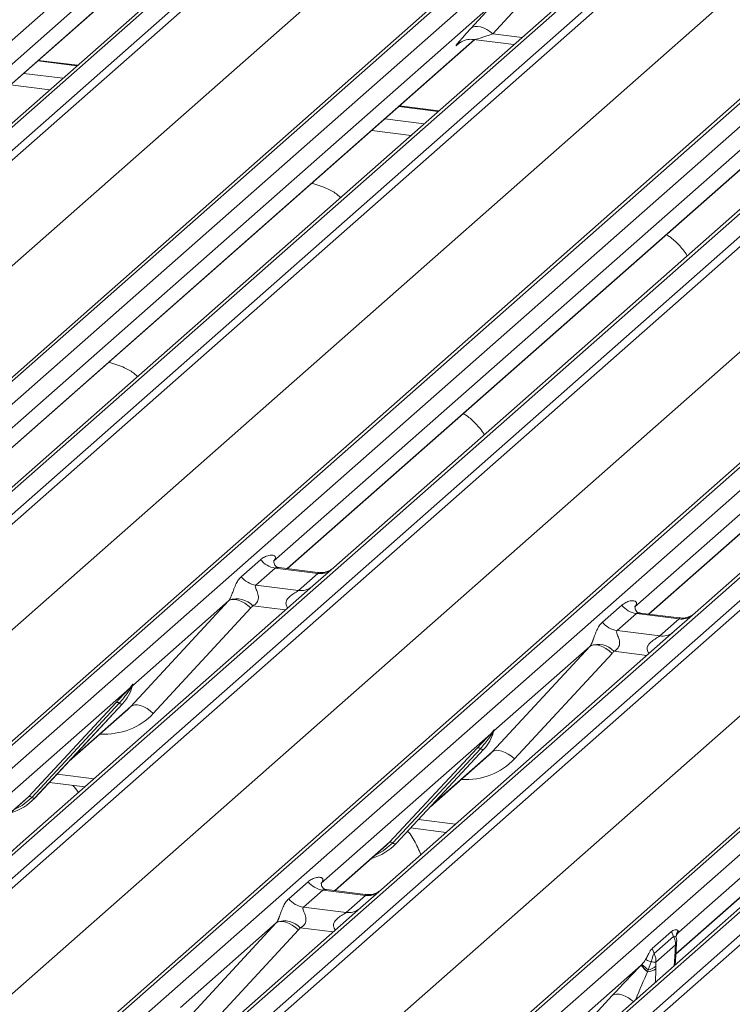
# Model space of a CAD drawing. Units: millimetres. Extents: x 5 to 415, y 5 to 292.
# Drawn here: x 290 to 296, y 127 to 135 of the extents above; entities that cross this region are included whole.
import ezdxf

# ---------------------------------------------------------------- set-up
doc = ezdxf.new("R2010")
doc.units = ezdxf.units.MM
doc.layers.add('SLD-0', color=179, linetype='Continuous')

msp = doc.modelspace()

# ---------------------------------------------------------------- linework, layer by layer
at = {"layer": 'SLD-0', "color": 179, "linetype": 'Continuous', "lineweight": 18}
for p, q in [((277.76931, 123.62609), (294.65723, 138.51984)), ((295.31892, 138.43648), (278.43099, 123.54273)), ((278.60693, 123.52056), (295.49485, 138.41431)), ((295.54777, 138.38555), (278.65984, 123.4918)), ((280.30929, 123.28399), (297.19721, 138.17774)), ((297.25013, 138.19317), (280.3622, 123.29942)), ((280.53813, 123.27725), (297.42606, 138.171)), ((298.08775, 138.08764), (281.19982, 123.19389)), ((281.37575, 123.17172), (298.26368, 138.06547)), ((298.31659, 138.03671), (281.42867, 123.14296)), ((279.07675, 123.05033), (295.93366, 137.91673)), ((283.07811, 122.93515), (299.96604, 137.8289)), ((300.01895, 137.84433), (283.13103, 122.95058)), ((283.30696, 122.92841), (300.19489, 137.82216)), ((300.85657, 137.7388), (283.96865, 122.84505)), ((284.14458, 122.82288), (301.03251, 137.71663)), ((301.08542, 137.68788), (284.19749, 122.79412)), ((281.84558, 122.7015), (298.70249, 137.56789)), ((285.84694, 122.58631), (302.73487, 137.48006)), ((302.78778, 137.49549), (285.89985, 122.60174)), ((286.07579, 122.57957), (302.96371, 137.47332)), ((303.6254, 137.38996), (286.73747, 122.49621)), ((286.91341, 122.47404), (303.80133, 137.36779)), ((303.85425, 137.33904), (286.96632, 122.44528)), ((284.61441, 122.35266), (301.47131, 137.21905)), ((288.61577, 122.23747), (305.50369, 137.13123)), ((305.55661, 137.14665), (288.66868, 122.2529)), ((288.84461, 122.23073), (305.73254, 137.12448)), ((306.11681, 137.05398), (289.22888, 122.16023)), ((306.16973, 137.0694), (289.2818, 122.17565)), ((289.45773, 122.15349), (306.34566, 137.04724)), ((306.39857, 137.01848), (289.51065, 122.12473)), ((287.38323, 122.00382), (304.24014, 136.87021)), ((291.61727, 135.20317), (286.97566, 131.10965)), ((290.97291, 135.08889), (286.51389, 131.1564)), ((294.3861, 134.85433), (289.74448, 130.76081)), ((286.62073, 131.09996), (290.82392, 134.80683)), ((293.74174, 134.74005), (289.28272, 130.80756)), ((293.56181, 134.54425), (293.73827, 134.73628)), ((293.90894, 134.69526), (293.73248, 134.50324)), ((293.57602, 134.55352), (293.56181, 134.54425)), ((293.59367, 134.55866), (293.57602, 134.55352)), ((293.61414, 134.5595), (293.59367, 134.55866)), ((293.63674, 134.55601), (293.61414, 134.5595)), ((293.66071, 134.54831), (293.63674, 134.55601)), ((293.68521, 134.53666), (293.66071, 134.54831)), ((293.70941, 134.52147), (293.68521, 134.53666)), ((289.38955, 130.75112), (293.59275, 134.45799)), ((297.15492, 134.50549), (292.51331, 130.41197)), ((293.5845, 134.45903), (293.89369, 134.42007)), ((293.73248, 134.50324), (293.70941, 134.52147)), ((296.51056, 134.39121), (292.05154, 130.45872)), ((293.47066, 134.4273), (293.47948, 134.43589)), ((290.54904, 134.26108), (290.2481, 134.299)), ((299.92375, 134.15665), (295.28214, 130.06314)), ((292.15838, 130.40228), (296.36157, 134.10915)), ((299.27939, 134.04237), (294.82037, 130.10988)), ((293.31787, 133.91224), (293.01692, 133.95016)), ((294.92721, 130.05344), (299.1304, 133.76031)), ((291.80333, 130.34014), (291.9515, 130.47082)), ((292.05653, 130.46462), (292.052, 130.45982)), ((292.06305, 130.40648), (291.91488, 130.2758)), ((292.39007, 130.36528), (292.06305, 130.40648)), ((292.39077, 130.373), (292.09187, 130.41066)), ((292.51331, 130.41197), (292.3527, 130.27033)), ((292.2419, 130.2346), (292.39007, 130.36528)), ((292.3527, 130.27033), (290.10915, 128.2917)), ((291.91488, 130.2758), (292.2419, 130.2346)), ((290.95754, 129.34568), (291.70638, 130.15432)), ((291.70638, 130.15432), (290.97151, 129.50622)), ((291.70638, 130.15432), (291.72002, 130.16258)), ((291.72002, 130.16258), (291.73738, 130.16643)), ((291.73738, 130.16643), (291.75782, 130.16575)), ((291.75782, 130.16575), (291.78058, 130.16053)), ((291.78058, 130.16053), (291.80483, 130.15099)), ((291.87752, 130.10062), (291.12868, 129.29198)), ((291.80483, 130.15099), (291.82968, 130.13748)), ((291.82968, 130.13748), (291.85421, 130.12048)), ((291.85421, 130.12048), (291.87752, 130.10062)), ((294.57215, 129.9913), (294.72032, 130.12198)), ((294.82535, 130.11579), (294.82083, 130.11099)), ((294.83188, 130.05764), (294.68371, 129.92696)), ((295.1589, 130.01644), (294.83188, 130.05764)), ((295.1596, 130.02416), (294.86067, 130.06182)), ((295.01073, 129.88576), (295.1589, 130.01644)), ((295.28214, 130.06314), (295.12153, 129.92149)), ((294.68371, 129.92696), (295.01073, 129.88576)), ((295.12153, 129.92149), (292.87797, 127.94286)), ((293.72637, 128.99684), (294.47521, 129.80548)), ((294.47521, 129.80548), (293.74033, 129.15738)), ((294.47521, 129.80548), (294.48885, 129.81374)), ((294.48885, 129.81374), (294.5062, 129.8176)), ((294.5062, 129.8176), (294.52664, 129.81691)), ((294.52664, 129.81691), (294.54941, 129.8117)), ((294.54941, 129.8117), (294.57366, 129.80215)), ((294.57366, 129.80215), (294.59851, 129.78864)), ((294.59851, 129.78864), (294.62304, 129.77164)), ((294.64635, 129.75178), (293.89751, 128.94314)), ((294.62304, 129.77164), (294.64635, 129.75178)), ((290.94794, 129.48543), (289.64738, 128.33845)), ((290.94794, 129.48543), (290.96262, 129.50274)), ((290.96418, 129.499), (290.95246, 129.47939)), ((290.96627, 129.49475), (290.97014, 129.50426)), ((290.96818, 129.50123), (290.97156, 129.5135)), ((290.97454, 129.51325), (290.97151, 129.50622)), ((290.1718, 128.65272), (290.84376, 129.3752)), ((290.86858, 129.37052), (290.19662, 128.64804)), ((290.22144, 128.64337), (290.8934, 129.36584)), ((290.22194, 128.64386), (290.8939, 129.36633)), ((290.8939, 129.36633), (290.8934, 129.36584)), ((290.95754, 129.34568), (290.97118, 129.35394)), ((290.97118, 129.35394), (290.98854, 129.35779)), ((290.98854, 129.35779), (291.00898, 129.35711)), ((291.00898, 129.35711), (291.03174, 129.35189)), ((291.03174, 129.35189), (291.05599, 129.34235)), ((291.05599, 129.34235), (291.08084, 129.32884)), ((291.08084, 129.32884), (291.10537, 129.31184)), ((290.48401, 128.92562), (290.93184, 129.32058)), ((291.10537, 129.31184), (291.12868, 129.29198)), ((293.71676, 129.1366), (292.41621, 127.98961)), ((293.71676, 129.1366), (293.73145, 129.1539)), ((293.73301, 129.15016), (293.72129, 129.13055)), ((293.7351, 129.14591), (293.73897, 129.15542)), ((293.73701, 129.15239), (293.74039, 129.16466)), ((293.74337, 129.16441), (293.74033, 129.15738)), ((292.94063, 128.30388), (293.61258, 129.02636)), ((293.6374, 129.02168), (292.96545, 128.2992)), ((292.99027, 128.29453), (293.66222, 129.017)), ((292.99077, 128.29502), (293.66272, 129.01749)), ((293.25283, 128.57678), (293.70067, 128.97174)), ((293.66272, 129.01749), (293.66222, 129.017)), ((293.72637, 128.99684), (293.74001, 129.0051)), ((293.74001, 129.0051), (293.75737, 129.00896)), ((293.75737, 129.00896), (293.7778, 129.00827)), ((293.7778, 129.00827), (293.80057, 129.00305)), ((293.80057, 129.00305), (293.82482, 128.99351)), ((293.82482, 128.99351), (293.84967, 128.98)), ((293.84967, 128.98), (293.8742, 128.963)), ((293.8742, 128.963), (293.89751, 128.94314)), ((290.33228, 128.76249), (290.60414, 128.72824)), ((296.48559, 128.78776), (295.15614, 127.61529)), ((290.14534, 128.62695), (290.1718, 128.65272)), ((290.22194, 128.64386), (290.22144, 128.64337)), ((289.75422, 128.28201), (290.14534, 128.62695)), ((293.10111, 128.41365), (293.37296, 128.3794)), ((290.10915, 128.2917), (289.94854, 128.15006)), ((292.52304, 127.93317), (292.91417, 128.27811)), ((292.91417, 128.27811), (292.94063, 128.30388)), ((292.99077, 128.29502), (292.99027, 128.29453)), ((292.16799, 127.87103), (292.31616, 128.00171)), ((292.42119, 127.99551), (292.41666, 127.99071)), ((292.42772, 127.93737), (292.27954, 127.80669)), ((292.75474, 127.89617), (292.42772, 127.93737)), ((292.75544, 127.90389), (292.45651, 127.94155)), ((292.60657, 127.76549), (292.75474, 127.89617)), ((292.87797, 127.94286), (292.71737, 127.80122)), ((295.13381, 127.44493), (295.68299, 127.92927)), ((292.71737, 127.80122), (290.47381, 125.82259)), ((292.27954, 127.80669), (292.60657, 127.76549)), ((291.3222, 126.87656), (292.07104, 127.6852)), ((292.07104, 127.6852), (291.33617, 127.03711)), ((292.08468, 127.69347), (292.07104, 127.6852)), ((292.10204, 127.69732), (292.08468, 127.69347)), ((292.12248, 127.69663), (292.10204, 127.69732)), ((292.14524, 127.69142), (292.12248, 127.69663)), ((292.1695, 127.68188), (292.14524, 127.69142)), ((292.19434, 127.66836), (292.1695, 127.68188)), ((292.21887, 127.65137), (292.19434, 127.66836)), ((292.24218, 127.63151), (291.49335, 126.82287)), ((292.24218, 127.63151), (292.21887, 127.65137)), ((294.95319, 127.48872), (295.10184, 127.61982)), ((295.10184, 127.61982), (295.11686, 127.581)), ((295.13801, 127.58733), (295.13801, 127.58704)), ((295.15621, 127.61593), (295.14722, 127.60544)), ((295.14744, 127.60556), (295.14986, 127.60864)), ((295.15257, 127.62542), (295.15621, 127.61593)), ((295.15614, 127.61529), (295.15576, 127.61485)), ((295.15621, 127.61593), (295.15614, 127.61529)), ((295.11686, 127.581), (294.9682, 127.4499)), ((295.13249, 127.51761), (294.98211, 127.38498)), ((295.13026, 127.48674), (295.13249, 127.51761)), ((294.95319, 127.48872), (294.9682, 127.4499)), ((295.12798, 127.36274), (295.136, 127.47588)), ((295.1284, 127.46432), (295.13026, 127.48674)), ((295.136, 127.47585), (295.13763, 127.49542)), ((294.86877, 127.36185), (294.105, 126.68827)), ((294.86802, 127.36109), (294.86877, 127.36185)), ((294.86877, 127.36185), (294.87323, 127.36637)), ((294.94594, 127.38732), (294.92194, 127.32594)), ((294.98211, 127.38498), (294.98117, 127.35525)), ((294.91787, 127.31063), (294.91752, 127.30938)), ((294.92194, 127.32594), (294.91787, 127.31063)), ((294.98117, 127.35525), (294.98076, 127.33411)), ((294.09103, 126.52773), (294.64733, 127.12845))]:
    msp.add_line(p, q, dxfattribs=at)
at = {"layer": 'SLD-0', "color": 8, "linetype": 'Continuous', "lineweight": 18}
for p, q in [((286.61831, 131.10026), (290.8215, 134.80713)), ((289.38714, 130.75142), (293.59033, 134.45829)), ((293.73248, 134.50324), (293.95606, 134.47507)), ((293.47463, 134.4308), (293.47066, 134.4273)), ((290.54388, 134.25653), (290.24293, 134.29444)), ((290.13548, 134.19968), (290.43643, 134.16177)), ((290.33594, 134.07315), (290.035, 134.11106)), ((292.15596, 130.40259), (296.35916, 134.10945)), ((293.3127, 133.90769), (293.01176, 133.9456)), ((292.90431, 133.85085), (293.20526, 133.81293)), ((293.10477, 133.72431), (292.80382, 133.76222)), ((294.92479, 130.05375), (299.12798, 133.76061)), ((292.14291, 130.08531), (291.89102, 130.11705)), ((294.91174, 129.73647), (294.65984, 129.76821)), ((290.49661, 128.93917), (290.95754, 129.34568)), ((293.26543, 128.59033), (293.72637, 128.99684)), ((290.3925, 128.82723), (290.67589, 128.79153)), ((289.7518, 128.28231), (290.1718, 128.65272)), ((290.19662, 128.64804), (290.12306, 128.58633)), ((290.12306, 128.58633), (290.06323, 128.55453)), ((293.16132, 128.47839), (293.44472, 128.44269)), ((292.52063, 127.93347), (292.94063, 128.30388)), ((292.96545, 128.2992), (292.89189, 128.2375)), ((292.89189, 128.2375), (292.83205, 128.20569)), ((295.13399, 127.44753), (295.70946, 127.95504)), ((292.50757, 127.6162), (292.25568, 127.64794)), ((295.15576, 127.61485), (295.14892, 127.60756)), ((295.15614, 127.61529), (295.14958, 127.60832)), ((295.11697, 127.5811), (295.11686, 127.581)), ((295.11743, 127.58147), (295.11697, 127.5811)), ((295.11927, 127.58272), (295.11743, 127.58147)), ((295.12594, 127.58413), (295.11927, 127.58272)), ((295.13349, 127.57944), (295.12594, 127.58413)), ((295.13837, 127.56731), (295.13349, 127.57944)), ((295.12075, 127.35636), (295.1284, 127.46432)), ((294.98076, 127.33411), (294.9773, 127.22986)), ((294.66097, 127.13671), (294.64733, 127.12845)), ((294.67832, 127.14056), (294.66097, 127.13671)), ((294.69876, 127.13987), (294.67832, 127.14056)), ((294.72153, 127.13466), (294.69876, 127.13987)), ((294.74578, 127.12512), (294.72153, 127.13466)), ((294.77063, 127.11161), (294.74578, 127.12512)), ((294.79516, 127.09461), (294.77063, 127.11161)), ((294.81006, 127.08237), (294.79516, 127.09461))]:
    msp.add_line(p, q, dxfattribs=at)
at = {"layer": 'SLD-0', "color": 179, "linetype": 'Continuous', "lineweight": 18}
for centre, radius, start, end in [((292.08707, 130.577), 0.1722, 218.068909, 261.983803), ((291.9389, 130.44632), 0.1722, 218.068909, 261.983803), ((291.76966, 130.00615), 0.16439, 42.423523, 111.043556), ((294.85589, 130.22816), 0.1722, 218.068909, 261.983803), ((294.70772, 130.09748), 0.1722, 218.068909, 261.983803), ((294.53849, 129.65731), 0.16439, 42.423523, 111.043556), ((290.65519, 129.58578), 0.32421, 317.282894, 344.881837), ((290.9673, 129.49522), 0.02169, 206.804254, 226.848293), ((290.97014, 129.50368), 0.00758, 187.155317, 218.16859), ((290.96034, 129.51062), 0.01224, 288.291039, 309.842768), ((290.96425, 129.50591), 0.00612, 309.974842, 344.294173), ((290.99574, 129.49732), 0.02652, 143.063234, 164.825492), ((290.99775, 129.50631), 0.02715, 158.663867, 164.636612), ((290.85263, 129.35408), 0.02291, 45.876788, 112.782098), ((290.88452, 129.38697), 0.02291, 225.876788, 292.782098), ((293.42402, 129.23694), 0.32421, 317.282894, 344.881837), ((293.73613, 129.14638), 0.02169, 206.804254, 226.848293), ((293.73897, 129.15485), 0.00758, 187.155317, 218.16859), ((293.72917, 129.16178), 0.01224, 288.291039, 309.842768), ((293.73308, 129.15707), 0.00612, 309.974842, 344.294173), ((293.76456, 129.14848), 0.02652, 143.063234, 164.825492), ((293.76657, 129.15747), 0.02715, 158.663867, 164.636612), ((293.62145, 129.00524), 0.02291, 45.876788, 112.782098), ((293.65335, 129.03813), 0.02291, 225.876788, 292.782098), ((289.92057, 128.9249), 0.41205, 285.983139, 316.901652), ((290.18067, 128.6316), 0.02291, 45.876788, 112.782098), ((290.21257, 128.66449), 0.02291, 225.876788, 292.782098), ((292.68939, 128.57606), 0.41205, 285.983139, 316.901652), ((292.9495, 128.28276), 0.02291, 45.876788, 112.782098), ((292.9814, 128.31565), 0.02291, 225.876788, 292.782098), ((292.45173, 128.10789), 0.1722, 218.068909, 261.983803), ((292.30356, 127.97721), 0.1722, 218.068909, 261.983803), ((292.13433, 127.53704), 0.16439, 42.423523, 111.043556), ((295.43908, 127.85823), 0.75714, 221.041561, 226.460465), ((295.4474, 127.86749), 0.76843, 221.14894, 226.44126), ((294.41186, 126.761), 0.76114, 47.920846, 52.687348), ((294.90843, 127.42582), 0.1168, 274.464279, 308.259507), ((294.90552, 127.43361), 0.10892, 278.673015, 313.9959)]:
    msp.add_arc(centre, radius, start, end, dxfattribs=at)
at = {"layer": 'SLD-0', "color": 8, "linetype": 'Continuous', "lineweight": 18}
for centre, radius, start, end in [((292.40902, 130.49793), 0.134, 261.872549, 305.155673), ((292.26086, 130.36703), 0.13378, 261.851592, 306.41352), ((295.17784, 130.14909), 0.134, 261.872549, 305.155673), ((295.02969, 130.01819), 0.13378, 261.851592, 306.41352), ((292.77368, 128.02882), 0.134, 261.872549, 305.155673), ((292.62553, 127.89792), 0.13378, 261.851592, 306.41352), ((295.12003, 127.47811), 0.01613, 301.266831, 352.057299), ((295.12582, 127.49798), 0.01208, 291.557982, 347.603237)]:
    msp.add_arc(centre, radius, start, end, dxfattribs=at)
at = {"layer": 'SLD-0', "color": 179, "linetype": 'Continuous', "lineweight": 18}
for centre, major_axis, ratio, start_param, end_param in [((293.69043, 134.66359), (0.24088, 0.25177), 0.0346325, 2.0974605, 3.5286305), ((291.99708, 130.51695), (-0.02939, 0.07523), 0.9167705, 3.5520713, 3.6545389), ((291.64619, 130.2075), (0.06224, -0.05081), 0.822402, 6.2356576, 6.3381252), ((291.70269, 130.26522), (0.17084, -0.16877), 0.863409, 0.027867, 0.1303346), ((294.7659, 130.16811), (-0.02939, 0.07523), 0.9167705, 3.5520713, 3.6545389), ((294.41502, 129.85866), (0.06224, -0.05081), 0.822402, 6.2356576, 6.3381252), ((294.47151, 129.91638), (0.17084, -0.16877), 0.863409, 0.027867, 0.1303346), ((290.60596, 129.67318), (0.34823, -0.33107), 0.8568657, 6.2078067, 6.2950732), ((293.37479, 129.32434), (0.34823, -0.33107), 0.8568657, 6.2078067, 6.2950732), ((292.36174, 128.04784), (-0.02939, 0.07523), 0.9167705, 3.5520713, 3.6545389), ((292.01086, 127.73839), (0.06224, -0.05081), 0.822402, 6.2356576, 6.3381252), ((292.06735, 127.7961), (0.17084, -0.16877), 0.863409, 0.027867, 0.1303346), ((294.88326, 127.33638), (0.30315, 0.31895), 0.0276802, 5.7129041, 5.7995979), ((294.74571, 127.21506), (0.29017, 0.30729), 0.0300048, 1.1041492, 1.8847544)]:
    msp.add_ellipse(centre, major_axis=major_axis, ratio=ratio, start_param=start_param, end_param=end_param, dxfattribs=at)
at = {"layer": 'SLD-0', "color": 8, "linetype": 'Continuous', "lineweight": 18}
for centre, major_axis, ratio, start_param, end_param in [((293.80508, 134.55218), (0.22372, 0.09161), 0.0786774, 3.2800544, 4.3498573), ((290.66246, 129.7309), (0.45558, -0.45005), 0.863409, 5.5151521, 6.3110523), ((293.43128, 129.38206), (0.45558, -0.45005), 0.863409, 5.5151521, 6.3110523), ((294.86036, 127.10365), (0.12771, 0.32265), 0.082209, 0.9123697, 1.6221416)]:
    msp.add_ellipse(centre, major_axis=major_axis, ratio=ratio, start_param=start_param, end_param=end_param, dxfattribs=at)
at = {"layer": 'SLD-0', "color": 179, "linetype": 'Continuous', "lineweight": 18}
for points, knots in [([(293.47419, 134.43135), (293.47418, 134.43134), (293.47319, 134.43049), (293.47573, 134.43264), (293.48261, 134.4373), (293.49929, 134.44697), (293.52975, 134.45763), (293.56186, 134.46298), (293.58084, 134.45831), (293.58552, 134.45715)], [0, 0, 0, 0, 0.00169425, 0.13335769, 0.23252836, 0.35499945, 0.6037611, 0.90231942, 1, 1, 1, 1]), ([(292.56427, 133.24763), (292.55654, 133.25475), (292.52793, 133.28109), (292.45799, 133.32151), (292.38504, 133.34347), (292.34326, 133.35604)], [0, 0, 0, 0, 0.1364873, 0.5053993, 1, 1, 1, 1]), ([(295.22155, 132.80041), (295.2209, 132.80157), (295.20228, 132.83454), (295.1568, 132.88587), (295.10597, 132.93648), (295.06918, 132.9576), (295.0611, 132.96224)], [0, 0, 0, 0, 0.0159059, 0.4548609, 0.8802749, 1, 1, 1, 1]), ([(291.00864, 131.87569), (291.00091, 131.88281), (290.97229, 131.90915), (290.90236, 131.94957), (290.82941, 131.97153), (290.78762, 131.9841)], [0, 0, 0, 0, 0.1364873, 0.5053993, 1, 1, 1, 1]), ([(293.66591, 131.42847), (293.66526, 131.42963), (293.64664, 131.4626), (293.60117, 131.51393), (293.55034, 131.56454), (293.51354, 131.58566), (293.50546, 131.5903)], [0, 0, 0, 0, 0.0159059, 0.4548609, 0.8802749, 1, 1, 1, 1]), ([(291.9515, 130.47082), (291.95393, 130.47287), (291.96542, 130.48257), (291.98916, 130.49617), (292.02169, 130.5056), (292.04767, 130.50524), (292.06122, 130.49755), (292.06502, 130.48874), (292.06491, 130.48105), (292.06211, 130.47275), (292.05825, 130.46714), (292.05653, 130.46462)], [0, 0, 0, 0, 0.0634524, 0.2993938, 0.5389852, 0.7349218, 0.8457839, 0.8938147, 0.9309126, 0.9690038, 1, 1, 1, 1]), ([(292.09257, 130.4111), (292.0911, 130.41112), (292.08111, 130.41124), (292.07349, 130.41687), (292.05842, 130.42463), (292.05095, 130.45524), (292.05278, 130.46), (292.05332, 130.46138)], [0, 0, 0, 0, 0.0349354, 0.237462, 0.531089, 0.8632888, 1, 1, 1, 1]), ([(292.50148, 130.40101), (292.5016, 130.4011), (292.50186, 130.40131), (292.49679, 130.39746), (292.48435, 130.38948), (292.45633, 130.37693), (292.42236, 130.36858), (292.39845, 130.37381), (292.39139, 130.37535)], [0, 0, 0, 0, 0.07675951, 0.17415061, 0.29131795, 0.49169711, 0.84992352, 1, 1, 1, 1]), ([(291.71063, 130.15958), (291.71071, 130.15968), (291.71272, 130.16252), (291.71622, 130.16833), (291.72164, 130.17944), (291.72674, 130.19182), (291.7344, 130.21233), (291.74538, 130.24382), (291.75939, 130.27899), (291.77778, 130.31378), (291.79451, 130.33105), (291.80333, 130.34014)], [0, 0, 0, 0, 0.0014845, 0.0396751, 0.0693315, 0.1173314, 0.1645763, 0.2945557, 0.5240082, 0.7492793, 1, 1, 1, 1]), ([(291.91488, 130.2758), (291.91315, 130.27325), (291.91008, 130.26872), (291.91236, 130.2551), (291.92171, 130.23357), (291.93279, 130.20565), (291.93507, 130.18055), (291.9332, 130.16453), (291.92792, 130.15005), (291.91634, 130.13372), (291.90343, 130.12382), (291.89363, 130.11838), (291.89126, 130.11717), (291.89102, 130.11705)], [0, 0, 0, 0, 0.0909668, 0.161129, 0.3371756, 0.5457335, 0.6288972, 0.6839246, 0.7593195, 0.8302457, 0.9596202, 0.9958517, 1, 1, 1, 1]), ([(294.72032, 130.12198), (294.72276, 130.12404), (294.72971, 130.12992), (294.74227, 130.13824), (294.75827, 130.14631), (294.7752, 130.15232), (294.79148, 130.15572), (294.8065, 130.15646), (294.81777, 130.15472), (294.82601, 130.15093), (294.83035, 130.14696), (294.83266, 130.14266), (294.83357, 130.13935), (294.83379, 130.13576), (294.83339, 130.13205), (294.83224, 130.12786), (294.83039, 130.12363), (294.82806, 130.11954), (294.82626, 130.11705), (294.82535, 130.11579)], [0, 0, 0, 0, 0.0633843, 0.1810748, 0.2991737, 0.41866, 0.5386359, 0.6362119, 0.734588, 0.7896589, 0.8455704, 0.8694516, 0.8936299, 0.9120395, 0.9307735, 0.9495856, 0.9689688, 0.9843438, 1, 1, 1, 1]), ([(294.86137, 130.06226), (294.85991, 130.06228), (294.84993, 130.0624), (294.84232, 130.06803), (294.82725, 130.07579), (294.81978, 130.1064), (294.82161, 130.11116), (294.82214, 130.11254)], [0, 0, 0, 0, 0.0347497, 0.2373153, 0.5309988, 0.8632625, 1, 1, 1, 1]), ([(295.27031, 130.05217), (295.27043, 130.05226), (295.27069, 130.05247), (295.26562, 130.04862), (295.25318, 130.04065), (295.22516, 130.02809), (295.19119, 130.01974), (295.16728, 130.02497), (295.16022, 130.02651)], [0, 0, 0, 0, 0.0767595, 0.1741506, 0.2913179, 0.4916971, 0.8499235, 1, 1, 1, 1]), ([(294.47946, 129.81074), (294.47954, 129.81085), (294.48057, 129.8123), (294.48257, 129.81538), (294.48518, 129.81999), (294.48752, 129.82456), (294.48995, 129.82971), (294.49265, 129.83591), (294.49543, 129.84281), (294.498, 129.84949), (294.50169, 129.85946), (294.50622, 129.87215), (294.51271, 129.89026), (294.52, 129.9096), (294.52841, 129.92933), (294.53722, 129.94691), (294.5471, 129.96312), (294.55843, 129.9782), (294.56757, 129.98693), (294.57215, 129.9913)], [0, 0, 0, 0, 0.0014827, 0.0203616, 0.0397622, 0.0544704, 0.0694499, 0.093142, 0.1175608, 0.1410522, 0.1648105, 0.2291727, 0.2949248, 0.4090418, 0.5243593, 0.6367118, 0.7494552, 0.8744813, 1, 1, 1, 1]), ([(294.68371, 129.92696), (294.68198, 129.92441), (294.67891, 129.91988), (294.68119, 129.90626), (294.69053, 129.88473), (294.70162, 129.85681), (294.7039, 129.83171), (294.70203, 129.81569), (294.69675, 129.80121), (294.68517, 129.78488), (294.67226, 129.77498), (294.66245, 129.76954), (294.66009, 129.76833), (294.65984, 129.76821)], [0, 0, 0, 0, 0.09096682, 0.16112901, 0.33717557, 0.54573348, 0.62889716, 0.68392457, 0.75931953, 0.83024568, 0.95962015, 0.99585167, 1, 1, 1, 1]), ([(290.84376, 129.3752), (290.86998, 129.40344), (290.90286, 129.43883), (290.94036, 129.4776), (290.94794, 129.48543)], [0, 0, 0, 0, 0.7978894, 1, 1, 1, 1]), ([(290.95246, 129.47939), (290.9474, 129.47192), (290.9201, 129.4317), (290.8917, 129.39798), (290.86858, 129.37052)], [0, 0, 0, 0, 0.1856999, 1, 1, 1, 1]), ([(290.96262, 129.50274), (290.96512, 129.5063), (290.96825, 129.51076), (290.97138, 129.5151), (290.97214, 129.51587), (290.97245, 129.51619)], [0, 0, 0, 0, 0.6998445, 0.8776469, 1, 1, 1, 1]), ([(290.97156, 129.5135), (290.97148, 129.51342), (290.97131, 129.51323), (290.97072, 129.51229), (290.9698, 129.51048), (290.96758, 129.50586), (290.96567, 129.502), (290.96418, 129.499)], [0, 0, 0, 0, 0.036794, 0.0783449, 0.2278609, 0.4015766, 1, 1, 1, 1]), ([(290.97014, 129.50426), (290.97056, 129.50586), (290.97136, 129.50894), (290.97201, 129.51234), (290.97189, 129.51347), (290.97178, 129.51361), (290.97166, 129.51359), (290.97158, 129.51352), (290.97156, 129.5135)], [0, 0, 0, 0, 0.4466278, 0.8607877, 0.917991, 0.9566386, 0.9915272, 1, 1, 1, 1]), ([(290.97245, 129.51619), (290.97261, 129.51632), (290.97306, 129.51668), (290.97403, 129.51684), (290.97458, 129.51543), (290.97455, 129.51396), (290.97454, 129.51325)], [0, 0, 0, 0, 0.0708701, 0.2005267, 0.610693, 1, 1, 1, 1]), ([(293.61258, 129.02636), (293.63881, 129.0546), (293.67168, 129.08999), (293.70918, 129.12876), (293.71676, 129.1366)], [0, 0, 0, 0, 0.7978894, 1, 1, 1, 1]), ([(293.72129, 129.13055), (293.71622, 129.12308), (293.68893, 129.08286), (293.66053, 129.04914), (293.6374, 129.02168)], [0, 0, 0, 0, 0.1856999, 1, 1, 1, 1]), ([(293.73145, 129.1539), (293.73395, 129.15746), (293.73708, 129.16192), (293.7402, 129.16626), (293.74097, 129.16704), (293.74128, 129.16735)], [0, 0, 0, 0, 0.6998445, 0.8776469, 1, 1, 1, 1]), ([(293.74039, 129.16466), (293.74031, 129.16458), (293.74014, 129.1644), (293.73955, 129.16345), (293.73863, 129.16164), (293.7364, 129.15702), (293.73449, 129.15316), (293.73301, 129.15016)], [0, 0, 0, 0, 0.03679402, 0.07834492, 0.22786092, 0.40157663, 1, 1, 1, 1]), ([(293.73897, 129.15542), (293.73938, 129.15702), (293.74018, 129.1601), (293.74083, 129.1635), (293.74071, 129.16463), (293.74061, 129.16477), (293.74049, 129.16475), (293.7404, 129.16468), (293.74039, 129.16466)], [0, 0, 0, 0, 0.4466278, 0.8607877, 0.917991, 0.9566386, 0.9915272, 1, 1, 1, 1]), ([(293.74128, 129.16735), (293.74144, 129.16748), (293.74189, 129.16784), (293.74286, 129.168), (293.74341, 129.16659), (293.74338, 129.16512), (293.74337, 129.16441)], [0, 0, 0, 0, 0.0708701, 0.2005267, 0.610693, 1, 1, 1, 1]), ([(290.55464, 128.68459), (290.55399, 128.68575), (290.54191, 128.70721), (290.52666, 128.72397), (290.51223, 128.73982)], [0, 0, 0, 0, 0.0538062, 1, 1, 1, 1]), ([(293.17962, 128.20889), (293.17208, 128.22694), (293.14834, 128.2838), (293.1148, 128.34593), (293.08526, 128.38273), (293.07928, 128.39018)], [0, 0, 0, 0, 0.2705719, 0.8523813, 1, 1, 1, 1]), ([(292.31616, 128.00171), (292.31859, 128.00376), (292.32555, 128.00964), (292.33811, 128.01796), (292.35411, 128.02604), (292.37104, 128.03205), (292.38732, 128.03545), (292.40233, 128.03619), (292.41361, 128.03445), (292.42185, 128.03066), (292.42619, 128.02669), (292.42849, 128.02239), (292.42941, 128.01907), (292.42963, 128.01548), (292.42923, 128.01177), (292.42808, 128.00759), (292.42623, 128.00336), (292.4239, 127.99927), (292.4221, 127.99677), (292.42119, 127.99551)], [0, 0, 0, 0, 0.0633843, 0.1810748, 0.2991737, 0.41866, 0.5386359, 0.6362119, 0.734588, 0.7896589, 0.8455704, 0.8694516, 0.8936299, 0.9120395, 0.9307735, 0.9495856, 0.9689688, 0.9843438, 1, 1, 1, 1]), ([(292.45721, 127.94199), (292.45575, 127.94201), (292.44577, 127.94212), (292.43816, 127.94776), (292.42308, 127.95552), (292.41561, 127.98613), (292.41745, 127.99088), (292.41798, 127.99227)], [0, 0, 0, 0, 0.03474968, 0.23731526, 0.5309988, 0.8632625, 1, 1, 1, 1]), ([(292.86615, 127.9319), (292.86626, 127.93199), (292.86653, 127.93219), (292.86145, 127.92835), (292.84902, 127.92037), (292.821, 127.90782), (292.78702, 127.89946), (292.76311, 127.9047), (292.75605, 127.90624)], [0, 0, 0, 0, 0.07675951, 0.17415061, 0.29131795, 0.49169711, 0.84992352, 1, 1, 1, 1]), ([(292.0753, 127.69047), (292.07537, 127.69057), (292.0764, 127.69203), (292.07841, 127.69511), (292.08102, 127.69972), (292.08336, 127.70429), (292.08579, 127.70944), (292.08848, 127.71563), (292.09127, 127.72254), (292.09383, 127.72922), (292.09753, 127.73919), (292.10206, 127.75188), (292.10854, 127.76999), (292.11583, 127.78933), (292.12425, 127.80906), (292.13306, 127.82664), (292.14294, 127.84284), (292.15426, 127.85793), (292.16341, 127.86666), (292.16799, 127.87103)], [0, 0, 0, 0, 0.0014827, 0.0203616, 0.0397622, 0.0544704, 0.0694499, 0.093142, 0.1175608, 0.1410522, 0.1648105, 0.2291727, 0.2949248, 0.4090418, 0.5243593, 0.6367118, 0.7494552, 0.8744813, 1, 1, 1, 1]), ([(292.27954, 127.80669), (292.27781, 127.80413), (292.27474, 127.7996), (292.27702, 127.78599), (292.28637, 127.76446), (292.29746, 127.73654), (292.29973, 127.71144), (292.29786, 127.69542), (292.29258, 127.68093), (292.28101, 127.66461), (292.26809, 127.6547), (292.25829, 127.64927), (292.25592, 127.64806), (292.25568, 127.64794)], [0, 0, 0, 0, 0.0909668, 0.161129, 0.3371756, 0.5457335, 0.6288972, 0.6839246, 0.7593195, 0.8302457, 0.9596202, 0.9958517, 1, 1, 1, 1]), ([(295.10184, 127.61982), (295.10191, 127.61988), (295.10224, 127.62017), (295.10362, 127.62137), (295.1088, 127.62553), (295.1189, 127.6314), (295.13415, 127.63502), (295.14639, 127.63244), (295.15136, 127.62762), (295.15244, 127.62568), (295.15255, 127.62545), (295.15257, 127.62542)], [0, 0, 0, 0, 0.0035483, 0.0182091, 0.0767741, 0.2869565, 0.5458183, 0.853969, 0.9832041, 0.9981665, 1, 1, 1, 1]), ([(295.138, 127.58685), (295.13871, 127.58989), (295.13983, 127.59468), (295.14543, 127.60226), (295.14747, 127.60503)], [0, 0, 0, 0, 0.6342247, 1, 1, 1, 1]), ([(295.11686, 127.581), (295.11915, 127.57647), (295.12512, 127.56465), (295.13169, 127.54314), (295.13221, 127.5265), (295.13249, 127.51761)], [0, 0, 0, 0, 0.2247361, 0.585739, 1, 1, 1, 1]), ([(295.13758, 127.49538), (295.13787, 127.49824), (295.13955, 127.51461), (295.13985, 127.53042), (295.1401, 127.54347)], [0, 0, 0, 0, 0.1743051, 1, 1, 1, 1]), ([(295.13908, 127.55765), (295.13908, 127.55768), (295.13912, 127.55798), (295.13942, 127.56059), (295.13969, 127.5644), (295.1386, 127.56681), (295.13837, 127.56731)], [0, 0, 0, 0, 0.0098047, 0.0904133, 0.8102732, 1, 1, 1, 1]), ([(295.14073, 127.54404), (295.14076, 127.54991), (295.1408, 127.55763), (295.13887, 127.56544), (295.1384, 127.56732)], [0, 0, 0, 0, 0.7594275, 1, 1, 1, 1]), ([(294.9018, 127.40427), (294.90185, 127.40436), (294.90224, 127.40504), (294.90543, 127.41076), (294.91435, 127.42783), (294.92547, 127.451), (294.93755, 127.47147), (294.9464, 127.4823), (294.95142, 127.48713), (294.95279, 127.48837), (294.95312, 127.48866), (294.95319, 127.48872)], [0, 0, 0, 0, 0.0023803, 0.0173304, 0.1464137, 0.4538911, 0.7127694, 0.9231192, 0.9816763, 0.9963351, 1, 1, 1, 1]), ([(294.9682, 127.4499), (294.9682, 127.4499), (294.96801, 127.44973), (294.96725, 127.449), (294.96451, 127.446), (294.96006, 127.43832), (294.95499, 127.42195), (294.95129, 127.40356), (294.94775, 127.39161), (294.94616, 127.38782), (294.94597, 127.38739), (294.94594, 127.38733), (294.94594, 127.38733)], [0, 0, 0, 0, 0.0000581, 0.0194966, 0.0804153, 0.2923054, 0.5459233, 0.850553, 0.9828463, 0.9976556, 0.9999419, 1, 1, 1, 1]), ([(294.9682, 127.4499), (294.97037, 127.44526), (294.97603, 127.43317), (294.98203, 127.41115), (294.98208, 127.3941), (294.98211, 127.38498)], [0, 0, 0, 0, 0.22473003, 0.58573576, 1, 1, 1, 1]), ([(294.87323, 127.36637), (294.87359, 127.36674), (294.88458, 127.37828), (294.89333, 127.39149), (294.9018, 127.40427)], [0, 0, 0, 0, 0.0324102, 1, 1, 1, 1]), ([(294.9018, 127.40427), (294.90637, 127.40259), (294.91551, 127.39925), (294.9358, 127.3913), (294.94594, 127.38733)], [0, 0, 0, 0, 0.4999991, 1, 1, 1, 1]), ([(294.94594, 127.38732), (294.94801, 127.38712), (294.95729, 127.38618), (294.97116, 127.38505), (294.97851, 127.385), (294.98211, 127.38498)], [0, 0, 0, 0, 0.12791062, 0.57310215, 1, 1, 1, 1])]:
    msp.add_open_spline(points, degree=3, knots=knots, dxfattribs=at)
at = {"layer": 'SLD-0', "color": 8, "linetype": 'Continuous', "lineweight": 18}
for points, knots in [([(292.09183, 130.41043), (292.09132, 130.41057), (292.0846, 130.41249), (292.07552, 130.41137), (292.06691, 130.40929), (292.06421, 130.40732), (292.06305, 130.40648)], [0, 0, 0, 0, 0.0416187, 0.5580026, 0.8115169, 1, 1, 1, 1]), ([(292.39007, 130.36528), (292.39176, 130.36712), (292.39474, 130.37038), (292.39383, 130.37277), (292.39162, 130.37231), (292.3908, 130.37214)], [0, 0, 0, 0, 0.4478615, 0.7932945, 1, 1, 1, 1]), ([(292.16094, 130.10121), (292.15867, 130.1033), (292.15196, 130.10953), (292.14722, 130.12239), (292.14501, 130.13831), (292.14778, 130.15156), (292.15761, 130.17218), (292.18032, 130.19499), (292.20988, 130.21393), (292.22945, 130.22567), (292.23804, 130.23142), (292.24075, 130.23365), (292.2419, 130.2346)], [0, 0, 0, 0, 0.0467739, 0.1389299, 0.2005374, 0.2917559, 0.3401895, 0.5501244, 0.7743994, 0.8959549, 0.9556315, 1, 1, 1, 1]), ([(294.86065, 130.06171), (294.86015, 130.06181), (294.85655, 130.06255), (294.85019, 130.0626), (294.84335, 130.06224), (294.83861, 130.06116), (294.83495, 130.05988), (294.83303, 130.05848), (294.83188, 130.05764)], [0, 0, 0, 0, 0.0415173, 0.297839, 0.5583194, 0.6844623, 0.811782, 1, 1, 1, 1]), ([(295.1589, 130.01644), (295.16058, 130.01828), (295.16357, 130.02154), (295.16265, 130.02393), (295.16045, 130.02348), (295.15963, 130.0233)], [0, 0, 0, 0, 0.4478615, 0.7932945, 1, 1, 1, 1]), ([(294.92976, 129.75237), (294.9275, 129.75447), (294.92078, 129.76069), (294.91604, 129.77355), (294.91384, 129.78947), (294.9166, 129.80272), (294.92644, 129.82334), (294.94915, 129.84615), (294.97871, 129.86509), (294.99828, 129.87683), (295.00687, 129.88258), (295.00957, 129.88481), (295.01073, 129.88576)], [0, 0, 0, 0, 0.0467739, 0.1389299, 0.2005374, 0.2917559, 0.3401895, 0.5501244, 0.7743994, 0.8959549, 0.9556315, 1, 1, 1, 1]), ([(292.45649, 127.94144), (292.45599, 127.94154), (292.45239, 127.94228), (292.44603, 127.94233), (292.43919, 127.94196), (292.43445, 127.94089), (292.43079, 127.93961), (292.42886, 127.9382), (292.42772, 127.93737)], [0, 0, 0, 0, 0.0415173, 0.297839, 0.5583194, 0.6844623, 0.811782, 1, 1, 1, 1]), ([(292.75474, 127.89617), (292.75642, 127.89801), (292.75941, 127.90127), (292.75849, 127.90366), (292.75629, 127.9032), (292.75546, 127.90303)], [0, 0, 0, 0, 0.4478615, 0.7932945, 1, 1, 1, 1]), ([(292.5256, 127.6321), (292.52334, 127.63419), (292.51662, 127.64041), (292.51188, 127.65328), (292.50968, 127.66919), (292.51244, 127.68245), (292.52228, 127.70307), (292.54498, 127.72588), (292.57455, 127.74482), (292.59412, 127.75656), (292.60271, 127.76231), (292.60541, 127.76454), (292.60657, 127.76549)], [0, 0, 0, 0, 0.0467739, 0.1389299, 0.2005374, 0.2917559, 0.3401895, 0.5501244, 0.7743994, 0.8959549, 0.9556315, 1, 1, 1, 1]), ([(295.15257, 127.62542), (295.14622, 127.61481), (295.13813, 127.60128), (295.13882, 127.58631), (295.13897, 127.58309)], [0, 0, 0, 0, 0.78513417, 1, 1, 1, 1]), ([(295.13986, 127.54405), (295.13995, 127.54089), (295.1402, 127.53198), (295.13552, 127.52325), (295.13249, 127.51761)], [0, 0, 0, 0, 0.3539184, 1, 1, 1, 1])]:
    msp.add_open_spline(points, degree=3, knots=knots, dxfattribs=at)

doc.saveas('drawing.dxf')
